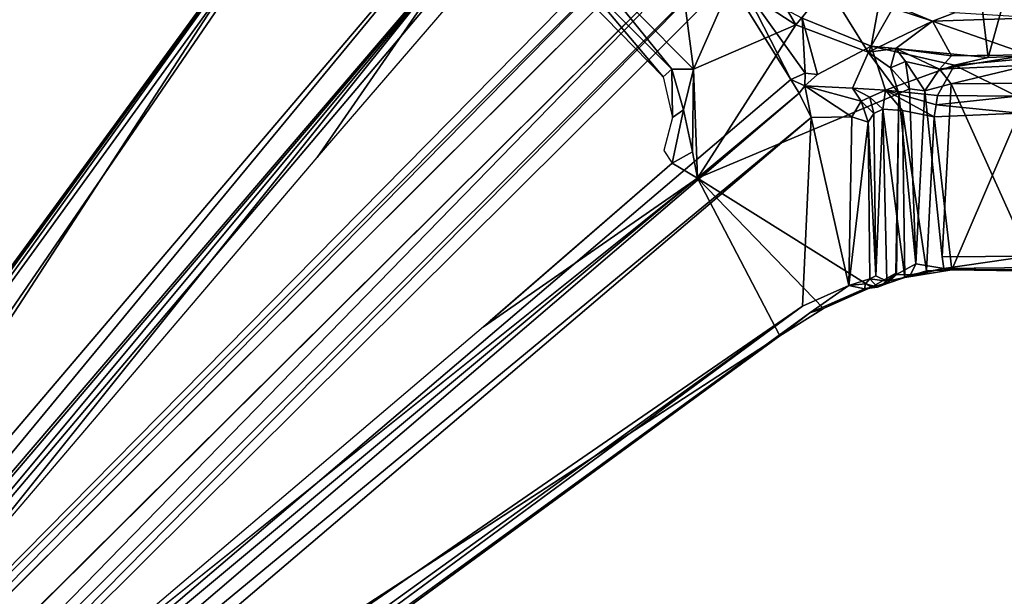
# Model space of a CAD drawing. Units: inches. Extents: x -29.9 to 29.9, y -17.9 to 17.9.
# Drawn here: x 6.4 to 12.1, y -5.4 to -2.1 of the extents above; entities that cross this region are included whole.
import ezdxf

# ---------------------------------------------------------------- set-up
doc = ezdxf.new("R2010")
doc.units = ezdxf.units.IN
doc.header["$MEASUREMENT"] = 0
doc.layers.add('TABLE-SUPPORT', color=6, linetype='Continuous')
doc.layers.add('TABLE-TOPLAM', color=6, linetype='Continuous')

msp = doc.modelspace()

# ---------------------------------------------------------------- linework, layer by layer
at = {"layer": 'TABLE-SUPPORT'}
for points in [[(3.8548, -7.4632, 27.32), (2.5943, -8.8412, 27.3217), (8.4105, -0.8223, 27.32)], [(8.2277, -1.0135, 27.3619), (8.4105, -0.8223, 27.32), (2.5943, -8.8412, 27.3217)], [(3.8548, -7.4632, 27.32), (8.4105, -0.8223, 27.32), (9.3521, -1.002, 27.32)], [(2.585, -8.7138, 27.5089), (8.2277, -1.0135, 27.3619), (2.5361, -8.8268, 27.3652)], [(2.5943, -8.8412, 27.3217), (2.5361, -8.8268, 27.3652), (8.2277, -1.0135, 27.3619)], [(2.585, -8.7138, 27.5089), (8.0977, -1.1835, 27.4952), (8.2277, -1.0135, 27.3619)], [(9.4926, -1.0737, 27.2674), (3.7752, -7.758, 27.2856), (9.3521, -1.002, 27.32)], [(9.3521, -1.002, 27.32), (3.7752, -7.758, 27.2856), (3.8548, -7.4632, 27.32)], [(3.7752, -7.758, 27.2856), (9.4926, -1.0737, 27.2674), (4.0388, -7.6197, 27.1345)], [(9.5928, -1.054, 27.1773), (10.076, -1.4945, 24.7789), (4.0388, -7.6197, 27.1345)], [(9.5928, -1.054, 27.1773), (4.0388, -7.6197, 27.1345), (9.4926, -1.0737, 27.2674)], [(2.585, -8.7138, 27.5089), (2.7464, -8.5444, 27.4991), (8.0977, -1.1835, 27.4952)], [(2.7464, -8.5444, 27.4991), (3.8679, -7.6885, 27.4985), (8.0977, -1.1835, 27.4952)], [(3.4953, -8.2674, 27.26), (10.3316, -1.3266, 24.4572), (10.6396, -1.1497, 24.2054)], [(9.0027, -1.6548, 27.4992), (8.0977, -1.1835, 27.4952), (3.8679, -7.6885, 27.4985)], [(3.7264, -8.5085, 27.2609), (3.3301, -8.6676, 27.3175), (10.8308, -1.214, 24.1394)], [(10.8312, -1.4128, 24.2473), (3.7264, -8.5085, 27.2609), (10.8308, -1.214, 24.1394)], [(10.9452, -2.0788, 24.8072), (11.5365, -1.194, 23.7484), (11.3423, -2.2389, 24.8081)], [(11.3423, -2.2389, 24.8081), (11.5365, -1.194, 23.7484), (11.8895, -1.2764, 23.7486)], [(12.0149, -2.3038, 24.7642), (11.3423, -2.2389, 24.8081), (11.8895, -1.2764, 23.7486)], [(12.3074, -1.2502, 23.7483), (12.0149, -2.3038, 24.7642), (11.8895, -1.2764, 23.7486)], [(12.0149, -2.3038, 24.7642), (12.3074, -1.2502, 23.7483), (12.5357, -2.284, 24.833)], [(10.3316, -1.3266, 24.4572), (3.4953, -8.2674, 27.26), (4.0388, -7.6197, 27.1345)], [(4.0388, -7.6197, 27.1345), (10.076, -1.4945, 24.7789), (10.3316, -1.3266, 24.4572)], [(10.8312, -1.4128, 24.2473), (4.3803, -7.9612, 27.1345), (3.7264, -8.5085, 27.2609)], [(4.3803, -7.9612, 27.1345), (10.8312, -1.4128, 24.2473), (10.5242, -1.8579, 24.6383)], [(9.6428, -1.687, 27.4925), (10.321, -2.3721, 27.4926), (10.2173, -1.5791, 27.4965)], [(10.2173, -1.5791, 27.4965), (10.321, -2.3721, 27.4926), (10.5401, -1.8762, 27.4966)], [(10.9083, -2.1168, 27.4969), (10.6042, -1.5887, 24.9863), (10.5401, -1.8762, 27.4966)], [(10.9083, -2.1168, 27.4969), (11.0913, -1.8959, 24.9395), (10.6042, -1.5887, 24.9863)], [(3.8679, -7.6885, 27.4985), (5.8807, -5.5516, 27.4419), (9.0027, -1.6548, 27.4992)], [(9.0027, -1.6548, 27.4992), (5.8807, -5.5516, 27.4419), (8.1588, -2.8784, 27.4413)], [(9.091, -1.7951, 27.4406), (9.0027, -1.6548, 27.4992), (8.1588, -2.8784, 27.4413)], [(9.6362, -1.8086, 27.4334), (10.196, -2.3711, 27.4334), (9.6428, -1.687, 27.4925)], [(9.6428, -1.687, 27.4925), (10.196, -2.3711, 27.4334), (10.321, -2.3721, 27.4926)], [(10.146, -2.4145, 27.3393), (9.6362, -1.8086, 27.4334), (9.649, -1.9046, 27.3372)], [(10.146, -2.4145, 27.3393), (10.196, -2.3711, 27.4334), (9.6362, -1.8086, 27.4334)], [(4.3803, -7.9612, 27.1345), (10.5242, -1.8579, 24.6383), (10.8801, -2.4308, 27.1343)], [(10.5242, -1.8579, 24.6383), (10.6081, -1.8992, 24.8126), (10.8801, -2.4308, 27.1343)], [(10.5401, -1.8762, 27.4966), (10.321, -2.3721, 27.4926), (10.9083, -2.1168, 27.4969)], [(10.6081, -1.8992, 24.8126), (10.9452, -2.0788, 24.8072), (10.9629, -2.3936, 27.1326)], [(10.9629, -2.3936, 27.1326), (10.8801, -2.4308, 27.1343), (10.6081, -1.8992, 24.8126)], [(10.9083, -2.1168, 27.4969), (11.3246, -2.2735, 27.4821), (11.0913, -1.8959, 24.9395)], [(11.695, -2.0954, 24.9911), (11.0913, -1.8959, 24.9395), (11.3246, -2.2735, 27.4821)], [(11.0913, -1.8959, 24.9395), (11.695, -2.0954, 24.9911), (11.3851, -1.966, 24.8735)], [(11.8208, -2.0477, 24.8746), (11.3851, -1.966, 24.8735), (11.695, -2.0954, 24.9911)], [(11.0337, -2.401, 27.131), (10.9629, -2.3936, 27.1326), (10.9452, -2.0788, 24.8072)], [(11.0337, -2.401, 27.131), (10.9452, -2.0788, 24.8072), (11.3423, -2.2389, 24.8081)], [(11.695, -2.0954, 24.9911), (12.2883, -2.076, 24.9325), (11.8208, -2.0477, 24.8746)], [(12.249, -2.2882, 26.7227), (12.2883, -2.076, 24.9325), (11.695, -2.0954, 24.9911)], [(10.9083, -2.1168, 27.4969), (10.321, -2.3721, 27.4926), (10.345, -2.9973, 27.4991)], [(11.695, -2.0954, 24.9911), (11.3246, -2.2735, 27.4821), (11.4841, -2.2519, 26.8335)], [(11.8038, -2.2947, 26.7231), (11.695, -2.0954, 24.9911), (11.4841, -2.2519, 26.8335)], [(12.249, -2.2882, 26.7227), (11.695, -2.0954, 24.9911), (11.8038, -2.2947, 26.7231)], [(11.2351, -2.4799, 27.1633), (11.3423, -2.2389, 24.8081), (11.424, -2.4922, 26.7733)], [(11.4532, -2.363, 27.4832), (11.4841, -2.2519, 26.8335), (11.3246, -2.2735, 27.4821)], [(11.424, -2.4922, 26.7733), (11.3423, -2.2389, 24.8081), (11.8208, -2.3483, 24.8728)], [(12.0149, -2.3038, 24.7642), (11.8208, -2.3483, 24.8728), (11.3423, -2.2389, 24.8081)], [(11.4841, -2.2519, 26.8335), (11.4532, -2.363, 27.4832), (11.539, -2.3271, 26.9717)], [(11.735, -2.3706, 26.836), (11.8038, -2.2947, 26.7231), (11.4841, -2.2519, 26.8335)], [(11.539, -2.3271, 26.9717), (11.735, -2.3706, 26.836), (11.4841, -2.2519, 26.8335)], [(11.5018, -2.511, 27.4903), (11.4532, -2.363, 27.4832), (11.3246, -2.2735, 27.4821)], [(11.735, -2.3706, 26.836), (12.249, -2.2882, 26.7227), (11.8038, -2.2947, 26.7231)], [(11.735, -2.3706, 26.836), (12.25, -2.3482, 26.8118), (12.249, -2.2882, 26.7227)], [(12.1785, -2.5265, 26.5696), (11.8208, -2.3483, 24.8728), (12.5357, -2.284, 24.833)], [(12.5357, -2.284, 24.833), (11.8208, -2.3483, 24.8728), (12.0149, -2.3038, 24.7642)], [(10.2014, -2.6483, 27.3396), (10.196, -2.3711, 27.4334), (10.146, -2.4145, 27.3393)], [(10.196, -2.3711, 27.4334), (10.2637, -2.6043, 27.4337), (10.321, -2.3721, 27.4926)], [(10.2014, -2.6483, 27.3396), (10.2637, -2.6043, 27.4337), (10.196, -2.3711, 27.4334)], [(10.2637, -2.6043, 27.4337), (10.3164, -2.8458, 27.4831), (10.321, -2.3721, 27.4926)], [(10.345, -2.9973, 27.4991), (10.321, -2.3721, 27.4926), (10.3164, -2.8458, 27.4831)], [(11.7241, -2.5218, 26.5786), (11.424, -2.4922, 26.7733), (11.8208, -2.3483, 24.8728)], [(11.539, -2.3271, 26.9717), (11.4532, -2.363, 27.4832), (11.5625, -2.4851, 27.0875)], [(11.5625, -2.4851, 27.0875), (11.4532, -2.363, 27.4832), (11.5018, -2.511, 27.4903)], [(11.65, -2.4956, 26.9332), (11.735, -2.3706, 26.836), (11.539, -2.3271, 26.9717)], [(11.539, -2.3271, 26.9717), (11.5625, -2.4851, 27.0875), (11.65, -2.4956, 26.9332)], [(11.735, -2.3706, 26.836), (11.65, -2.4956, 26.9332), (11.8013, -2.4559, 26.8676)], [(11.8208, -2.3483, 24.8728), (12.1785, -2.5265, 26.5696), (11.7241, -2.5218, 26.5786)], [(11.735, -2.3706, 26.836), (11.8013, -2.4559, 26.8676), (12.25, -2.3482, 26.8118)], [(12.25, -2.3482, 26.8118), (11.8013, -2.4559, 26.8676), (12.25, -2.4511, 26.8734)], [(4.3803, -7.9612, 27.1345), (10.8801, -2.4308, 27.1343), (10.9275, -2.509, 27.2699)], [(10.8801, -2.4308, 27.1343), (10.9629, -2.3936, 27.1326), (10.9613, -2.4673, 27.2572)], [(10.9275, -2.509, 27.2699), (10.8801, -2.4308, 27.1343), (10.9613, -2.4673, 27.2572)], [(10.9629, -2.3936, 27.1326), (11.0337, -2.401, 27.131), (10.9613, -2.4673, 27.2572)], [(10.9275, -2.509, 27.2699), (10.9613, -2.4673, 27.2572), (10.998, -2.6479, 27.32)], [(11.2302, -2.6453, 27.3066), (10.9613, -2.4673, 27.2572), (11.2852, -2.5559, 27.2332)], [(10.998, -2.6479, 27.32), (10.9613, -2.4673, 27.2572), (11.2302, -2.6453, 27.3066)], [(11.2351, -2.4799, 27.1633), (11.2852, -2.5559, 27.2332), (10.9613, -2.4673, 27.2572)], [(11.424, -2.4922, 26.7733), (11.3351, -2.5329, 27.0811), (11.2351, -2.4799, 27.1633)], [(11.2351, -2.4799, 27.1633), (11.3351, -2.5329, 27.0811), (11.2852, -2.5559, 27.2332)], [(11.5018, -2.511, 27.4903), (11.5978, -3.4894, 26.9731), (11.5625, -2.4851, 27.0875)], [(11.5625, -2.4851, 27.0875), (11.5978, -3.4894, 26.9731), (11.65, -2.4956, 26.9332)], [(11.7507, -3.4488, 26.8761), (11.8013, -2.4559, 26.8676), (11.65, -2.4956, 26.9332)], [(11.8013, -2.4559, 26.8676), (11.7507, -3.4488, 26.8761), (12.2476, -3.4462, 26.8763)], [(12.2476, -3.4462, 26.8763), (12.25, -2.4511, 26.8734), (11.8013, -2.4559, 26.8676)], [(10.9275, -2.509, 27.2699), (10.998, -2.6479, 27.32), (4.2419, -8.2249, 27.2856)], [(4.2419, -8.2249, 27.2856), (4.3803, -7.9612, 27.1345), (10.9275, -2.509, 27.2699)], [(11.2852, -2.5559, 27.2332), (11.3351, -2.5329, 27.0811), (11.3572, -2.6254, 27.1656)], [(11.3351, -2.5329, 27.0811), (11.424, -2.4922, 26.7733), (11.4094, -2.6005, 26.9336)], [(11.3572, -2.6254, 27.1656), (11.3351, -2.5329, 27.0811), (11.4094, -2.6005, 26.9336)], [(11.5224, -2.608, 26.7875), (11.4094, -2.6005, 26.9336), (11.424, -2.4922, 26.7733)], [(11.7044, -2.6458, 26.6923), (11.5224, -2.608, 26.7875), (11.424, -2.4922, 26.7733)], [(11.424, -2.4922, 26.7733), (11.7162, -2.5757, 26.653), (11.7044, -2.6458, 26.6923)], [(11.7241, -2.5218, 26.5786), (11.7162, -2.5757, 26.653), (11.424, -2.4922, 26.7733)], [(11.4839, -3.5436, 27.4979), (11.4876, -3.5501, 27.4831), (11.5018, -2.511, 27.4903)], [(11.5978, -3.4894, 26.9731), (11.5018, -2.511, 27.4903), (11.4876, -3.5501, 27.4831)], [(11.7241, -2.5218, 26.5786), (12.1785, -2.5265, 26.5696), (11.7162, -2.5757, 26.653)], [(12.1785, -2.5265, 26.5696), (12.192, -2.6234, 26.676), (11.7162, -2.5757, 26.653)], [(11.2852, -2.5559, 27.2332), (11.3243, -2.6748, 27.2495), (11.2302, -2.6453, 27.3066)], [(11.3572, -2.6254, 27.1656), (11.3243, -2.6748, 27.2495), (11.2852, -2.5559, 27.2332)], [(11.3572, -2.6254, 27.1656), (11.4094, -2.6005, 26.9336), (11.3689, -3.5591, 27.1095)], [(11.4327, -3.589, 26.9313), (11.3689, -3.5591, 27.1095), (11.4094, -2.6005, 26.9336)], [(11.4327, -3.589, 26.9313), (11.4094, -2.6005, 26.9336), (11.5349, -3.5684, 26.8035)], [(11.5349, -3.5684, 26.8035), (11.4094, -2.6005, 26.9336), (11.5224, -2.608, 26.7875)], [(12.192, -2.6234, 26.676), (11.7044, -2.6458, 26.6923), (11.7162, -2.5757, 26.653)], [(4.5368, -8.1452, 27.32), (4.2419, -8.2249, 27.2856), (10.998, -2.6479, 27.32)], [(4.5368, -8.1452, 27.32), (10.998, -2.6479, 27.32), (10.9476, -3.7316, 27.322)], [(10.3164, -2.8458, 27.4831), (10.2637, -2.6043, 27.4337), (10.1978, -2.9112, 27.4366)], [(11.2137, -3.6143, 27.3206), (10.9476, -3.7316, 27.322), (10.998, -2.6479, 27.32)], [(10.998, -2.6479, 27.32), (11.2302, -2.6453, 27.3066), (11.2137, -3.6143, 27.3206)], [(11.3243, -2.6748, 27.2495), (11.2137, -3.6143, 27.3206), (11.2302, -2.6453, 27.3066)], [(11.3689, -3.5591, 27.1095), (11.3243, -2.6748, 27.2495), (11.3572, -2.6254, 27.1656)], [(11.5224, -2.608, 26.7875), (11.7044, -2.6458, 26.6923), (11.66, -3.5302, 26.7203)], [(11.66, -3.5302, 26.7203), (11.5349, -3.5684, 26.8035), (11.5224, -2.608, 26.7875)], [(11.8051, -3.5245, 26.6997), (11.66, -3.5302, 26.7203), (11.7044, -2.6458, 26.6923)], [(11.8051, -3.5245, 26.6997), (11.7044, -2.6458, 26.6923), (12.192, -2.6234, 26.676)], [(11.3353, -3.576, 27.2394), (11.2137, -3.6143, 27.3206), (11.3243, -2.6748, 27.2495)], [(11.3689, -3.5591, 27.1095), (11.3353, -3.576, 27.2394), (11.3243, -2.6748, 27.2495)], [(10.3164, -2.8458, 27.4831), (10.1978, -2.9112, 27.4366), (10.345, -2.9973, 27.4991)], [(9.1144, -3.851, 27.442), (10.345, -2.9973, 27.4991), (10.1978, -2.9112, 27.4366)], [(9.1525, -3.8158, 27.435), (9.1144, -3.851, 27.442), (10.1978, -2.9112, 27.4366)], [(10.345, -2.9973, 27.4991), (9.1144, -3.851, 27.442), (6.4506, -6.1134, 27.4407)], [(10.345, -2.9973, 27.4991), (10.8164, -3.9022, 27.4956), (11.0681, -3.7454, 27.4958)], [(10.345, -2.9973, 27.4991), (11.0681, -3.7454, 27.4958), (11.3445, -3.6242, 27.4961)], [(11.759, -3.5162, 26.8232), (12.2476, -3.4462, 26.8763), (11.7507, -3.4488, 26.8761)], [(12.2832, -3.511, 26.8412), (12.2476, -3.4462, 26.8763), (11.759, -3.5162, 26.8232)], [(11.569, -3.5521, 26.943), (11.5978, -3.4894, 26.9731), (11.4876, -3.5501, 27.4831)], [(11.569, -3.5521, 26.943), (11.759, -3.5162, 26.8232), (11.5978, -3.4894, 26.9731)], [(11.3353, -3.576, 27.2394), (11.3689, -3.5591, 27.1095), (11.4327, -3.589, 26.9313)], [(11.4839, -3.5436, 27.4979), (11.3445, -3.6242, 27.4961), (11.4121, -3.6051, 27.4954)], [(11.4876, -3.5501, 27.4831), (11.4839, -3.5436, 27.4979), (11.4121, -3.6051, 27.4954)], [(11.4876, -3.5501, 27.4831), (11.4121, -3.6051, 27.4954), (11.4344, -3.6026, 27.1061)], [(11.4876, -3.5501, 27.4831), (11.4344, -3.6026, 27.1061), (11.569, -3.5521, 26.943)], [(11.4344, -3.6026, 27.1061), (11.5349, -3.5684, 26.8035), (11.569, -3.5521, 26.943)], [(11.5349, -3.5684, 26.8035), (11.8051, -3.5245, 26.6997), (11.759, -3.5162, 26.8232)], [(11.759, -3.5162, 26.8232), (11.569, -3.5521, 26.943), (11.5349, -3.5684, 26.8035)], [(11.66, -3.5302, 26.7203), (11.8051, -3.5245, 26.6997), (11.5349, -3.5684, 26.8035)], [(12.19, -3.5298, 26.7191), (12.2832, -3.511, 26.8412), (11.759, -3.5162, 26.8232)], [(12.19, -3.5298, 26.7191), (11.759, -3.5162, 26.8232), (11.8051, -3.5245, 26.6997)], [(11.8051, -3.5245, 26.6997), (12.3147, -3.5214, 26.7072), (12.19, -3.5298, 26.7191)], [(11.2137, -3.6143, 27.3206), (11.3029, -3.6329, 27.38), (10.9898, -3.7704, 27.3623)], [(11.2137, -3.6143, 27.3206), (11.3353, -3.576, 27.2394), (11.3093, -3.6034, 27.3155)], [(11.2137, -3.6143, 27.3206), (11.3093, -3.6034, 27.3155), (11.3029, -3.6329, 27.38)], [(11.3781, -3.6242, 27.4123), (11.3029, -3.6329, 27.38), (11.3093, -3.6034, 27.3155)], [(11.3353, -3.576, 27.2394), (11.3781, -3.6242, 27.4123), (11.3093, -3.6034, 27.3155)], [(11.3445, -3.6242, 27.4961), (11.3781, -3.6242, 27.4123), (11.4121, -3.6051, 27.4954)], [(11.4121, -3.6051, 27.4954), (11.3781, -3.6242, 27.4123), (11.4344, -3.6026, 27.1061)], [(11.4327, -3.589, 26.9313), (11.5349, -3.5684, 26.8035), (11.4344, -3.6026, 27.1061)], [(10.9898, -3.7704, 27.3623), (11.3029, -3.6329, 27.38), (11.0681, -3.7454, 27.4958)], [(11.3029, -3.6329, 27.38), (11.3445, -3.6242, 27.4961), (11.0681, -3.7454, 27.4958)], [(11.3781, -3.6242, 27.4123), (11.3445, -3.6242, 27.4961), (11.3029, -3.6329, 27.38)], [(3.0794, -9.409, 27.3195), (4.5368, -8.1452, 27.32), (10.9476, -3.7316, 27.322)], [(10.9476, -3.7316, 27.322), (3.207, -9.4316, 27.3415), (3.0794, -9.409, 27.3195)], [(11.0681, -3.7454, 27.4958), (10.8164, -3.9022, 27.4956), (10.9898, -3.7704, 27.3623)], [(3.3593, -9.3469, 27.5093), (10.8164, -3.9022, 27.4956), (4.3107, -8.1326, 27.4985)]]:
    msp.add_3dface(points, dxfattribs=at)
for points, invisible_edges in [([(10.6396, -1.1497, 24.2054), (10.8308, -1.214, 24.1394), (3.3301, -8.6676, 27.3175)], 12), ([(10.6396, -1.1497, 24.2054), (3.3301, -8.6676, 27.3175), (3.4953, -8.2674, 27.26)], 1), ([(11.5018, -2.511, 27.4903), (10.9083, -2.1168, 27.4969), (10.345, -2.9973, 27.4991)], 1), ([(10.9083, -2.1168, 27.4969), (11.5018, -2.511, 27.4903), (11.3246, -2.2735, 27.4821)], 1), ([(11.3423, -2.2389, 24.8081), (11.2351, -2.4799, 27.1633), (11.0337, -2.401, 27.131)], 2), ([(10.9613, -2.4673, 27.2572), (11.0337, -2.401, 27.131), (11.2351, -2.4799, 27.1633)], 2), ([(11.3445, -3.6242, 27.4961), (11.5018, -2.511, 27.4903), (10.345, -2.9973, 27.4991)], 1), ([(11.3445, -3.6242, 27.4961), (11.4839, -3.5436, 27.4979), (11.5018, -2.511, 27.4903)], 12), ([(11.65, -2.4956, 26.9332), (11.5978, -3.4894, 26.9731), (11.7507, -3.4488, 26.8761)], 2), ([(10.1978, -2.9112, 27.4366), (10.2014, -2.6483, 27.3396), (10.1501, -2.839, 27.342)], 1), ([(10.1978, -2.9112, 27.4366), (10.2637, -2.6043, 27.4337), (10.2014, -2.6483, 27.3396)], 12), ([(12.192, -2.6234, 26.676), (12.3147, -3.5214, 26.7072), (11.8051, -3.5245, 26.6997)], 1), ([(10.8164, -3.9022, 27.4956), (10.345, -2.9973, 27.4991), (4.3107, -8.1326, 27.4985)], 2), ([(4.3107, -8.1326, 27.4985), (10.345, -2.9973, 27.4991), (6.4506, -6.1134, 27.4407)], 1), ([(11.759, -3.5162, 26.8232), (11.7507, -3.4488, 26.8761), (11.5978, -3.4894, 26.9731)], 2), ([(10.9898, -3.7704, 27.3623), (10.9476, -3.7316, 27.322), (11.2137, -3.6143, 27.3206)], 1), ([(11.4327, -3.589, 26.9313), (11.3781, -3.6242, 27.4123), (11.3353, -3.576, 27.2394)], 1), ([(11.3781, -3.6242, 27.4123), (11.4327, -3.589, 26.9313), (11.4344, -3.6026, 27.1061)], 1), ([(3.207, -9.4316, 27.3415), (10.9476, -3.7316, 27.322), (10.9898, -3.7704, 27.3623)], 2), ([(3.3593, -9.3469, 27.5093), (3.207, -9.4316, 27.3415), (10.9898, -3.7704, 27.3623)], 12), ([(10.9898, -3.7704, 27.3623), (10.8164, -3.9022, 27.4956), (3.3593, -9.3469, 27.5093)], 12)]:
    msp.add_3dface(points, dxfattribs=dict(at, invisible_edges=invisible_edges))
at = {"layer": 'TABLE-TOPLAM'}
for points, invisible_edges in [([(6.9736, 17.7529, 28.5), (0, 17.937, 28.5), (0, -17.937, 28.5), (6.9736, -17.7529, 28.5)], 10), ([(0, -17.937, 27.5), (0, 17.937, 27.5), (6.9736, 17.7529, 27.5), (6.9736, -17.7529, 27.5)], 5), ([(6.9736, 17.7529, 28.5), (6.9736, -17.7529, 28.5), (13.9278, -17.2009, 28.5), (13.9278, 17.2009, 28.5)], 5), ([(13.9278, -17.2009, 27.5), (6.9736, -17.7529, 27.5), (6.9736, 17.7529, 27.5), (13.9278, 17.2009, 27.5)], 10)]:
    msp.add_3dface(points, dxfattribs=dict(at, invisible_edges=invisible_edges))

doc.saveas('drawing.dxf')
